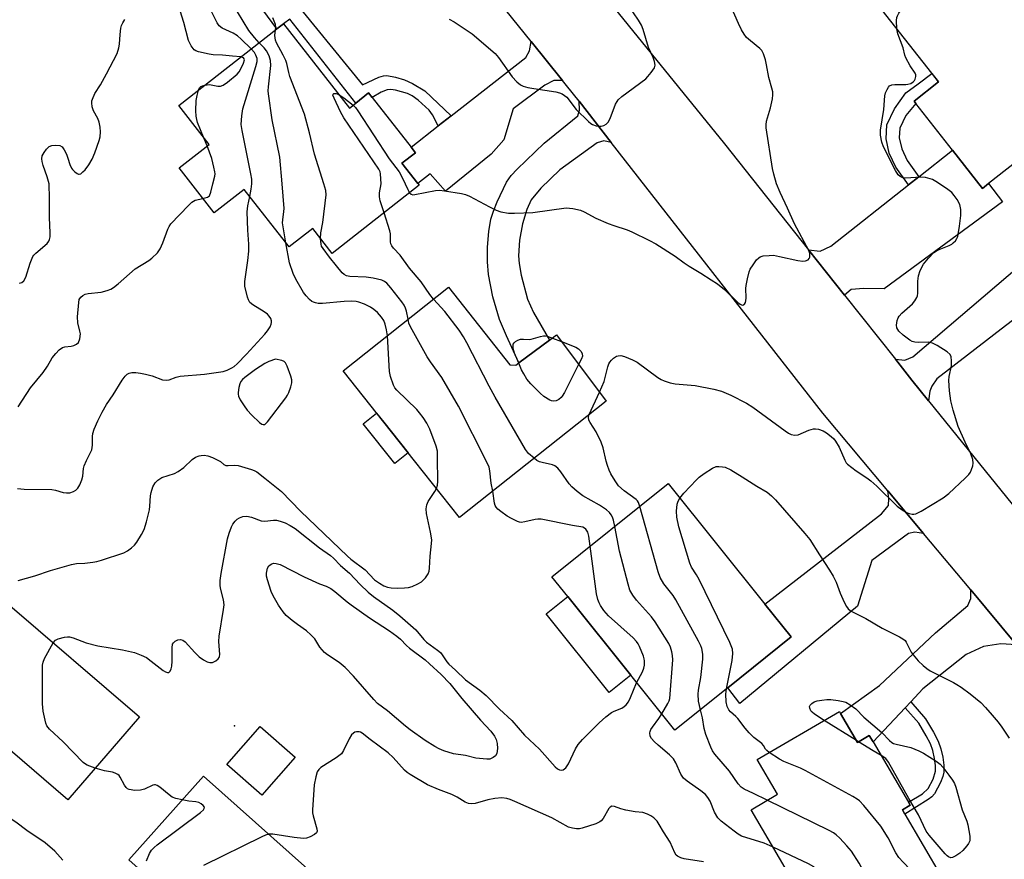
# Model space of a CAD drawing. Units: inches. Extents: x 1309760 to 1315760, y 497449 to 501450.
# Drawn here: x 1312712 to 1312996, y 497805 to 498047 of the extents above; entities that cross this region are included whole.
import ezdxf

# ---------------------------------------------------------------- set-up
doc = ezdxf.new("R2010")
doc.units = ezdxf.units.IN
doc.header["$MEASUREMENT"] = 0
for name, color, linetype in [('BLDG-Footprint', 5, 'Continuous'), ('CULTRL-Pad', 6, 'Continuous'), ('ELEV-Spot Elevation', 7, 'Continuous'), ('TRANS-Driveway', 251, 'Continuous'), ('TRANS-Non Street Sidewalk', 7, 'Continuous'), ('TRANS-Road', 130, 'Continuous'), ('Undefined', 1, 'Continuous')]:
    doc.layers.add(name, color=color, linetype=linetype)

msp = doc.modelspace()

# ---------------------------------------------------------------- linework, layer by layer
at = {"layer": 'BLDG-Footprint'}
for points, elevation in [([(1312985.78, 498069.93), (1313001.04, 498050.44), (1313002.08, 498051.25), (1313004.28, 498048.44), (1313022.74, 498024.86), (1312991.05, 498000.06), (1312989.26, 497998.65), (1312980.64, 498009.67), (1312970.12, 498023.1), (1312969.56, 498023.82), (1312976.63, 498029.36), (1312974.7, 498031.83), (1312960.41, 498050.07), (1312984.47, 498068.91)], 330.65), ([(1312787.82, 498046.14), (1312806.82, 498021.83), (1312808.65, 498023.27), (1312812.36, 498026.17), (1312813.38, 498024.87), (1312824.57, 498010.55), (1312825.84, 498008.93), (1312821.97, 498005.9), (1312826.56, 498000.03), (1312826.93, 497999.55), (1312801.82, 497979.93), (1312796.23, 497987.09), (1312789.46, 497981.8), (1312776.5, 497998.38), (1312767.84, 497991.62), (1312757.71, 498004.58), (1312766.37, 498011.35), (1312757.62, 498022.55), (1312785.86, 498044.61)], 326.39), ([(1312853.1, 497947.82), (1312854.8, 497947.66), (1312855.69, 497948.33), (1312864.5, 497954.92), (1312866.51, 497956.42), (1312880.78, 497937.35), (1312838.54, 497903.8), (1312825.58, 497920.12), (1312816.69, 497931.31), (1312804.98, 497946.05), (1312835.34, 497970.17)], 327.25), ([(1312915.91, 497854.71), (1312900.6, 497842.45), (1312887.9, 497858.29), (1312869.73, 497880.97), (1312865.17, 497886.65), (1312898.72, 497913.54), (1312926.57, 497878.8), (1312934.15, 497869.34)], 329.62), ([(1312746.27, 497846.37), (1312725.62, 497822.37), (1312708.99, 497836.67), (1312706.56, 497838.76), (1312694.1, 497849.48), (1312686.99, 497855.59), (1312707.64, 497879.6)], 325.49), ([(1312948.39, 497847.3), (1312953.28, 497838.96), (1312956.67, 497840.95), (1312957.76, 497839.1), (1312967.97, 497821.69), (1312968.48, 497820.83), (1312966.19, 497819.49), (1312966.89, 497818.3), (1312982.79, 497791.2), (1312950.36, 497772.17), (1312922.58, 497819.54), (1312930.22, 497824.03), (1312924.37, 497834), (1312948.04, 497847.89)], 330), ([(1312804.47, 497793.85), (1312783.24, 497770.06), (1312780.29, 497772.69), (1312773.94, 497778.36), (1312767.7, 497771.37), (1312762.35, 497776.14), (1312759.77, 497778.44), (1312755.74, 497782.04), (1312761.68, 497788.69), (1312743.24, 497805.14), (1312764.76, 497829.26)], 324.8)]:
    msp.add_lwpolyline(points, close=True, dxfattribs=dict(at, elevation=elevation))
at = {"layer": 'CULTRL-Pad'}
for points in [[(1312823.76, 497922.41), (1312819.87, 497919.32), (1312810.75, 497930.79), (1312814.64, 497933.88), (1312816.69, 497931.31)], [(1312887.9, 497858.29), (1312881.69, 497853.31), (1312863.51, 497875.99), (1312869.73, 497880.97)], [(1312791.21, 497834.69), (1312781.61, 497823.72), (1312771.5, 497832.57), (1312781.1, 497843.54)]]:
    msp.add_lwpolyline(points, close=True, dxfattribs=at)
at = {"layer": 'ELEV-Spot Elevation'}
msp.add_point((1312773.72, 497843.73, 326.53), dxfattribs=at)
at = {"layer": 'TRANS-Driveway'}
for points in [[(1312868.27, 498029.78), (1312865.74, 498029.74), (1312863.17, 498028.44), (1312854.05, 498021.61), (1312851.28, 498012.7), (1312847.67, 498008.55), (1312834.5, 497997.88), (1312830.06, 498002.88), (1312826.56, 498000.03), (1312821.97, 498005.9), (1312825.84, 498008.93), (1312824.57, 498010.55), (1312832.4, 498016.67), (1312836.13, 498019.57), (1312857.66, 498036.38), (1312858.69, 498038.35), (1312859.21, 498040.99)], [(1312882.28, 498011.91), (1312880.14, 498012.38), (1312878.19, 498011.8), (1312867.46, 498004.04), (1312862.01, 497998.75), (1312859.24, 497995.33), (1312857.94, 497992.61), (1312856.72, 497988.48), (1312855.86, 497983.71), (1312855.54, 497979.25), (1312855.72, 497976.98), (1312856.3, 497973.65), (1312858.15, 497966.73), (1312859.9, 497962.92), (1312864.51, 497954.92), (1312855.69, 497948.33), (1312852.06, 497956.19), (1312850.11, 497960.9), (1312848.2, 497967.42), (1312846.86, 497973.85), (1312846.58, 497977.47), (1312846.62, 497981.69), (1312846.98, 497986.22), (1312847.58, 497989.76), (1312848.3, 497992.12), (1312849.37, 497994.82), (1312852.13, 498000.46), (1312853.43, 498002.33), (1312855.13, 498004.24), (1312862.94, 498011.74), (1312872.66, 498019.54), (1312873.16, 498021.24), (1312873.02, 498023.76)], [(1312949.5, 497967.9), (1312939.14, 497980.97), (1312942.48, 497980.57), (1312945.59, 497982.04), (1312967.94, 497999.66), (1312970.93, 498002.02), (1312980.63, 498009.67), (1312989.26, 497998.65), (1312991.05, 498000.06), (1312995.05, 497994.83), (1312960.95, 497969.74), (1312955.06, 497969.77), (1312951.41, 497969.47)], [(1312998.34, 497960.88), (1312995.95, 497959.04), (1312976.13, 497943.76), (1312974.65, 497941.62), (1312974.12, 497940.16), (1312973.73, 497937.44), (1312968.95, 497943.35), (1312964.17, 497949.39), (1312966.93, 497949.17), (1312969.18, 497950.11), (1312999.97, 497976.32), (1313007.03, 497967.59)], [(1312972.25, 497899.22), (1312969.79, 497899.58), (1312967.98, 497899.21), (1312957.42, 497891.4), (1312953.29, 497878.18), (1312919.32, 497850.2), (1312915.91, 497854.71), (1312934.15, 497869.34), (1312926.57, 497878.8), (1312960.21, 497904.89), (1312962.18, 497907.29), (1312962.34, 497909.24), (1312962.01, 497911.47)], [(1312999.12, 497867.07), (1312994.59, 497867.36), (1312989.56, 497866.62), (1312984.6, 497864.25), (1312972.09, 497854.37), (1312968.59, 497850.63), (1312966.99, 497848.94), (1312957.76, 497839.1), (1312956.67, 497840.95), (1312953.28, 497838.96), (1312948.39, 497847.3), (1312959.64, 497855.31), (1312975.77, 497870.53), (1312985.08, 497878.39), (1312985.94, 497880.4), (1312985.89, 497882.9)]]:
    msp.add_lwpolyline(points, close=True, dxfattribs=at)
at = {"layer": 'TRANS-Non Street Sidewalk'}
msp.add_lwpolyline([(1312788.77, 498055.37), (1312810.57, 498028.54), (1312815.28, 498030.7), (1312816.62, 498031.1), (1312817.59, 498031.18), (1312820.13, 498030.75), (1312822.67, 498030), (1312824.97, 498028.89), (1312828.6, 498026.79), (1312836.13, 498019.57), (1312832.4, 498016.67), (1312830.73, 498019.84), (1312829.8, 498021.25), (1312826.67, 498024.12), (1312824.89, 498025.36), (1312823.58, 498026.03), (1312820.1, 498026.98), (1312818.79, 498027.13), (1312817.71, 498027.05), (1312816.01, 498026.39), (1312813.38, 498024.87), (1312812.36, 498026.17), (1312808.65, 498023.27), (1312789.61, 498047.42), (1312787.82, 498046.14), (1312785.86, 498044.61), (1312781.82, 498050.13)], dxfattribs=at)
for points in [[(1312970.93, 498002.02), (1312967.94, 497999.66), (1312964.32, 498004.75), (1312962.39, 498008.82), (1312961.48, 498012.96), (1312961.72, 498017.02), (1312963.93, 498021.58), (1312967.15, 498026.2), (1312970.79, 498028.78), (1312974.7, 498031.82), (1312976.63, 498029.36), (1312969.56, 498023.82), (1312970.12, 498023.1), (1312967.22, 498019.65), (1312965.48, 498016.04), (1312965.31, 498013.27), (1312966.02, 498010.06), (1312967.62, 498006.68)], [(1312966.99, 497848.94), (1312968.59, 497850.63), (1312972.82, 497845.78), (1312975.17, 497841.87), (1312976.49, 497839.32), (1312977.26, 497837.1), (1312977.82, 497834.74), (1312978.15, 497832.37), (1312978.15, 497830.35), (1312977.88, 497829.14), (1312977.23, 497827.4), (1312975.46, 497824.11), (1312974.69, 497823.28), (1312973.66, 497822.49), (1312966.89, 497818.3), (1312966.19, 497819.49), (1312968.48, 497820.83), (1312967.97, 497821.69), (1312972.01, 497824.17), (1312973.59, 497825.63), (1312975.04, 497828.35), (1312975.75, 497830.62), (1312975.77, 497832.3), (1312975.5, 497834.29), (1312974.95, 497836.61), (1312974.28, 497838.51), (1312973.1, 497840.81), (1312970.91, 497844.45)]]:
    msp.add_lwpolyline(points, close=True, dxfattribs=at)
at = {"layer": 'TRANS-Road'}
for points in [[(1312999.12, 497867.07, 0), (1312985.89, 497882.9, 0), (1312972.25, 497899.22, 0), (1312962.01, 497911.47, 0), (1312943.28, 497933.88, 0), (1312882.28, 498011.91, 0), (1312873.02, 498023.76, 0), (1312869.42, 498028.36, 0), (1312868.27, 498029.78, 0), (1312859.21, 498040.99, 0), (1312810.45, 498101.32, 0)], [(1312873.86, 498062.11, 0), (1312914.97, 498011.48, 0), (1312939.14, 497980.97, 0), (1312949.5, 497967.9, 0), (1312964.17, 497949.39, 0), (1312968.95, 497943.35, 0), (1312973.73, 497937.44, 0), (1313009.28, 497893.49, 0)]]:
    msp.add_polyline3d(points, dxfattribs=at)
at = {"layer": 'Undefined'}
for p, q in [((1312765.82, 498010.92, 320), (1312764.78, 498013.38, 320)), ((1312865.31, 497955.52, 330), (1312867.96, 497954.48, 330)), ((1312875.88, 497933.46, 330), (1312878.89, 497939.87, 330)), ((1312952.97, 497839.48, 334), (1312943.62, 497845.3, 334)), ((1312953.56, 497839.12, 334), (1312952.97, 497839.48, 334))]:
    msp.add_line(p, q, dxfattribs=at)
for points, elevation in [([(1312964.63, 498044.69), (1312964.51, 498047.09), (1312964.59, 498047.9), (1312964.75, 498048.42), (1312965.14, 498049.16), (1312965.95, 498050.36), (1312967.32, 498052.23), (1312968.06, 498053.11), (1312969.33, 498054.09), (1312974.83, 498057.31), (1312979.99, 498061.64), (1312984.38, 498064.06), (1312985.19, 498064.71), (1312985.3, 498064.91), (1312985.38, 498065.32), (1312985.19, 498066.25), (1312984.74, 498067.16), (1312983.89, 498068.45)], 330), ([(1312780.8, 498040.66), (1312779.46, 498042.11), (1312777.78, 498044.21), (1312774.53, 498049.53), (1312774.1, 498050.58), (1312773.71, 498051.95), (1312773.22, 498054.44), (1312772.72, 498057.62), (1312772.51, 498058.48), (1312771.52, 498060.92), (1312770.43, 498063)], 324), ([(1312778.48, 498038.85), (1312775.66, 498041.7), (1312774.56, 498042.62), (1312773.34, 498043.37), (1312770.15, 498044.86), (1312769.27, 498045.52), (1312768.66, 498046.42), (1312766.92, 498050.02), (1312764.66, 498054.19), (1312763.99, 498055.14), (1312762.35, 498056.99)], 322), ([(1312775.54, 498036.55), (1312773.15, 498036.74), (1312770.23, 498037.11), (1312767.55, 498037.19), (1312766.39, 498037.32), (1312763.31, 498038.02), (1312762.55, 498038.33), (1312762.11, 498038.65), (1312761.25, 498039.77), (1312760.47, 498041.33), (1312759.11, 498046.45), (1312757.07, 498053.06)], 320), ([(1312835.58, 498047.47), (1312837.03, 498046.66), (1312842.15, 498043.23), (1312848.87, 498037.54), (1312849.83, 498036.44), (1312853.73, 498030.86), (1312855.09, 498029.4), (1312856.15, 498028.49), (1312856.89, 498028.12), (1312858.27, 498027.74), (1312859.98, 498027.42), (1312866.3, 498026.51), (1312867.41, 498026.24), (1312868.16, 498025.9), (1312868.85, 498025.46), (1312869.49, 498024.91), (1312872.22, 498021.37), (1312875.75, 498017.91), (1312876.43, 498017.37), (1312876.92, 498017.09), (1312877.98, 498016.71), (1312878.81, 498016.56), (1312879.35, 498016.56), (1312880.13, 498016.78), (1312880.84, 498017.18), (1312881.42, 498017.76), (1312881.95, 498018.79), (1312883.55, 498022.97), (1312883.95, 498023.75), (1312884.3, 498024.2), (1312885.38, 498025.15), (1312892.23, 498030.27), (1312892.86, 498030.89), (1312893.8, 498032.02), (1312894.77, 498033.44), (1312894.96, 498034.2), (1312894.76, 498035.27), (1312894.37, 498036.35), (1312893.04, 498039.28), (1312891.46, 498044.44), (1312890.99, 498045.69), (1312890.1, 498047.2), (1312887.27, 498051.36)], 326), ([(1312929.93, 498000), (1312929.12, 498002.75), (1312928.72, 498004.39), (1312926.98, 498016.11), (1312926.94, 498016.97), (1312927.06, 498018.03), (1312928.19, 498021.87), (1312928.77, 498024.5), (1312928.9, 498025.66), (1312928.82, 498026.49), (1312928.59, 498027.58), (1312927.66, 498030.63), (1312927.07, 498034.32), (1312926.75, 498035.74), (1312926.21, 498037.41), (1312925.66, 498038.38), (1312925.08, 498038.96), (1312922.39, 498041.16), (1312921.31, 498042.16), (1312920.61, 498043.1), (1312919.85, 498044.38), (1312918.93, 498046.22), (1312916.85, 498050.98)], 328), ([(1312720.28, 498000), (1312719.73, 498002.01), (1312718.52, 498005.25), (1312718.23, 498006.38), (1312718.14, 498007.22), (1312718.29, 498008), (1312718.79, 498009.02), (1312719.49, 498009.94), (1312720.32, 498010.7), (1312721.07, 498011.01), (1312722.21, 498011.12), (1312723.32, 498011.02), (1312723.99, 498010.68), (1312724.63, 498009.81), (1312725.26, 498008.5), (1312725.68, 498007.41), (1312726.26, 498005.51), (1312726.7, 498004.52), (1312727.02, 498004.06), (1312727.64, 498003.44), (1312728.3, 498002.95), (1312728.75, 498002.76), (1312728.97, 498002.74), (1312729.39, 498002.89), (1312730.01, 498003.4), (1312730.62, 498004.03), (1312731.72, 498005.43), (1312732.67, 498007.13), (1312733.48, 498008.92), (1312734.71, 498012.42), (1312734.99, 498013.52), (1312735.08, 498014.92), (1312735.01, 498016.33), (1312734.71, 498017.74), (1312734.27, 498018.79), (1312733.09, 498021.06), (1312732.71, 498022.17), (1312732.54, 498023.31), (1312732.59, 498023.87), (1312732.74, 498024.4), (1312733.47, 498025.97), (1312735.08, 498028.55), (1312736.82, 498031.68), (1312739.84, 498037.58), (1312740.32, 498039.16), (1312740.54, 498040.23), (1312740.73, 498043.05), (1312740.94, 498044.81), (1312741.14, 498045.66), (1312741.49, 498046.41), (1312742.12, 498047.33)], 318), ([(1312785.5, 498044.33), (1312785.57, 498045.14), (1312785.49, 498045.88), (1312784.75, 498047.87)], 326), ([(1312799.41, 498000), (1312796.78, 498008.48), (1312795.35, 498014.66), (1312793.86, 498020.03), (1312789.66, 498030.93), (1312789.33, 498032.07), (1312788.75, 498034.67), (1312788.48, 498035.5), (1312787.71, 498037.09), (1312785.78, 498040.66), (1312785.48, 498041.39), (1312785.31, 498042.74), (1312785.5, 498044.33)], 326), ([(1312976.9, 498000), (1312975.88, 498000.68), (1312974.89, 498001.19), (1312972.85, 498001.8), (1312971.48, 498001.88), (1312967.17, 498001.58), (1312966.35, 498001.68), (1312965.59, 498002.04), (1312964.98, 498002.61), (1312964.23, 498003.84), (1312960.79, 498010.67), (1312960.26, 498012.02), (1312959.9, 498014.01), (1312959.89, 498015.44), (1312960.82, 498021.41), (1312961.16, 498025.36), (1312961.34, 498026.17), (1312961.77, 498027.17), (1312962.17, 498027.84), (1312962.49, 498028.21), (1312963.16, 498028.52), (1312963.98, 498028.61), (1312967.22, 498028.6), (1312967.8, 498028.68), (1312968.61, 498028.94), (1312969.31, 498029.35), (1312969.65, 498029.73), (1312969.87, 498030.19), (1312970.04, 498030.95), (1312970.05, 498031.44), (1312969.92, 498031.87), (1312968.43, 498033.96), (1312967.17, 498036.25), (1312966.91, 498037.02), (1312966.4, 498039.22), (1312964.92, 498043.22), (1312964.63, 498044.69)], 330), ([(1312787.42, 498000), (1312786.78, 498007.66), (1312784.53, 498018.38), (1312783.47, 498025.89), (1312783.42, 498026.76), (1312783.46, 498027.93), (1312784.12, 498034.08), (1312784.11, 498035.53), (1312783.71, 498036.84), (1312782.96, 498038.34), (1312782.27, 498039.22), (1312780.8, 498040.66)], 324), ([(1312778.67, 498000), (1312778.65, 498001.32), (1312778.44, 498002.81), (1312775.86, 498015.33), (1312775.64, 498017.07), (1312775.79, 498019.59), (1312776.11, 498021.55), (1312779.86, 498033.8), (1312780.21, 498035.23), (1312780.22, 498036.06), (1312779.89, 498037.11), (1312779.44, 498037.8), (1312778.48, 498038.85)], 322), ([(1312765.17, 498028.44), (1312766.45, 498028.59), (1312768.92, 498028.13), (1312769.69, 498028.13), (1312770.45, 498028.44), (1312771.65, 498029.28), (1312774.44, 498031.56), (1312775.01, 498032.22), (1312775.45, 498032.95), (1312776.3, 498034.76), (1312776.54, 498035.72), (1312776.47, 498036.04), (1312776.3, 498036.26), (1312775.97, 498036.44), (1312775.54, 498036.55)], 320), ([(1312763.32, 498027), (1312763.63, 498027.63), (1312763.99, 498028), (1312764.47, 498028.24), (1312765.17, 498028.44)], 320), ([(1312764.78, 498013.38), (1312763.04, 498017.69), (1312762.82, 498018.49), (1312762.65, 498019.52), (1312762.59, 498020.98), (1312762.67, 498023.97), (1312762.91, 498025.46), (1312763.32, 498027)], 320), ([(1312816, 498000), (1312815.78, 498002.85), (1312815.64, 498003.39), (1312815.26, 498004.17), (1312805.25, 498018.98), (1312804.23, 498020.71), (1312802.38, 498024.66), (1312802.06, 498025.56), (1312802.1, 498025.87), (1312802.36, 498026.01), (1312803, 498026), (1312803.74, 498025.77)], 328), ([(1312803.74, 498025.77), (1312805.25, 498024.79), (1312807.91, 498022.69)], 328), ([(1312807.91, 498022.69), (1312808.59, 498021.96), (1312809.22, 498021.06), (1312818.31, 498007.15), (1312821.13, 498003.45), (1312821.85, 498002.21), (1312822.9, 498000)], 328), ([(1312767.48, 498000), (1312768.01, 498002.18), (1312768.08, 498002.86), (1312768.04, 498003.41), (1312767.76, 498004.79), (1312767.13, 498007.27), (1312765.82, 498010.92)], 320), ([(1312711.76, 497971.34), (1312712.44, 497971.53), (1312713.02, 497972.04), (1312713.54, 497973.07), (1312714.79, 497977.09), (1312715.58, 497978.98), (1312715.89, 497979.44), (1312716.46, 497980.02), (1312719.67, 497982.8), (1312720.18, 497983.44), (1312720.39, 497983.92), (1312720.52, 497984.73), (1312720.54, 497985.87), (1312720.4, 497990.31), (1312720.38, 497995.77), (1312720.28, 498000)], 318), ([(1312764.6, 497995.77), (1312765.87, 497996.13), (1312766.45, 497996.55), (1312766.9, 497997.54), (1312767.48, 498000)], 320), ([(1312778.1, 497996.32), (1312778.52, 497998.47), (1312778.67, 498000)], 322), ([(1312788.5, 497983.01), (1312787.78, 497987), (1312787.57, 497988.75), (1312787.58, 497989.59), (1312787.94, 497992.01), (1312787.99, 497992.86), (1312787.42, 498000)], 324), ([(1312798.48, 497984.21), (1312798.57, 497985.89), (1312799.12, 497988.85), (1312800.12, 497996.76), (1312800, 497998.02), (1312799.41, 498000)], 326), ([(1312816.81, 497991.64), (1312815.68, 497995.08), (1312815.44, 497996.22), (1312815.5, 497997.4), (1312816, 498000)], 328), ([(1312822.9, 498000), (1312823.62, 497998.33), (1312824.16, 497997.38)], 328), ([(1312824.16, 497997.38), (1312824.64, 497996.95), (1312825.1, 497996.85), (1312825.64, 497996.87), (1312831.65, 497998.04), (1312832.78, 497998.15), (1312834.23, 497998), (1312839.17, 497997.17), (1312840.3, 497996.88), (1312841.39, 497996.43), (1312847.15, 497993.31), (1312849.13, 497992.35), (1312850.44, 497991.92), (1312852.68, 497991.56), (1312854.4, 497991.48), (1312859.68, 497991.73), (1312869.31, 497993.04), (1312871.26, 497992.88), (1312873.43, 497992.4), (1312874.48, 497991.93), (1312877.8, 497990.12), (1312881.35, 497988.57), (1312883, 497987.92), (1312886.86, 497986.7), (1312888.21, 497986.17), (1312893.29, 497983.66), (1312895.11, 497982.68), (1312900.71, 497979.16), (1312903.29, 497977.2), (1312904.72, 497976.21), (1312908.06, 497974.25), (1312911.05, 497972.26), (1312912.95, 497971.16), (1312914.95, 497969.47), (1312918.73, 497965.74), (1312919.43, 497965.24), (1312919.81, 497965.08), (1312920.19, 497965.03), (1312920.53, 497965.17), (1312920.69, 497965.32), (1312920.94, 497965.72), (1312921.11, 497966.22), (1312921.2, 497967.08), (1312921.11, 497969.78), (1312921.16, 497970.66), (1312921.53, 497972.63), (1312922.04, 497974.57), (1312922.37, 497975.36), (1312923.15, 497976.63), (1312924.19, 497978.08), (1312924.78, 497978.68), (1312925.25, 497978.96), (1312926.07, 497979.18), (1312927.83, 497979.36), (1312929.02, 497979.37), (1312930.78, 497979.07), (1312936.03, 497977.84), (1312937.48, 497977.67), (1312938.3, 497977.81), (1312939.01, 497978.11), (1312939.35, 497978.42), (1312939.52, 497978.86), (1312939.5, 497979.91), (1312939.22, 497980.74), (1312935.09, 497988.4), (1312933.09, 497992.99), (1312930.95, 497997.44), (1312929.93, 498000)], 328), ([(1312878.89, 497939.87), (1312880.22, 497943.02), (1312881.3, 497947.22), (1312881.59, 497948.04), (1312881.86, 497948.53), (1312882.37, 497949.16), (1312882.95, 497949.73), (1312883.84, 497950.26), (1312884.31, 497950.38), (1312885.05, 497950.44), (1312886.09, 497950.23), (1312888.43, 497949.27), (1312889.72, 497948.57), (1312895.71, 497944.18), (1312896.71, 497943.56), (1312897.52, 497943.21), (1312899.22, 497942.65), (1312900.66, 497942.28), (1312906.48, 497941.84), (1312911.88, 497940.76), (1312914.07, 497940.18), (1312916.75, 497939.01), (1312921.22, 497936.72), (1312923.11, 497935.62), (1312932.41, 497928.74), (1312933.39, 497928.08), (1312934.17, 497927.69), (1312935.16, 497927.5), (1312936.16, 497927.62), (1312939.26, 497928.98), (1312940.59, 497929.32), (1312941.13, 497929.36), (1312941.99, 497929.26), (1312943.37, 497928.77), (1312944.33, 497928.17), (1312945.71, 497927.14), (1312946.41, 497926.49), (1312946.94, 497925.82), (1312947.98, 497924.08), (1312949.58, 497920.27), (1312950.03, 497919.53), (1312950.39, 497919.12), (1312952.85, 497917.21), (1312955.97, 497915.18), (1312957.11, 497914.33), (1312958.82, 497912.77), (1312964.74, 497907.01), (1312966.09, 497905.96), (1312967.34, 497905.25), (1312968.16, 497904.94), (1312968.98, 497904.74), (1312969.51, 497904.72), (1312970.04, 497904.85), (1312971.57, 497905.65), (1312977.91, 497909.45), (1312979.56, 497910.67), (1312984.32, 497915.11), (1312985.35, 497916.16), (1312985.83, 497916.86), (1312986.16, 497917.61), (1312986.47, 497918.67), (1312986.61, 497919.48), (1312986.49, 497920.55), (1312985.95, 497922.12), (1312984.26, 497925.53), (1312982.29, 497930.02), (1312980.86, 497934.73), (1312980.15, 497937.4), (1312979.76, 497940.33), (1312979.55, 497943.3), (1312979.69, 497944.44), (1312980.35, 497947.53), (1312980.4, 497948.98), (1312980.28, 497950.08), (1312979.94, 497950.79), (1312979.13, 497951.51), (1312976.19, 497953.41), (1312974.92, 497954.07), (1312973.82, 497954.29), (1312970.91, 497954.28), (1312969.78, 497954.34), (1312969.04, 497954.51), (1312968.3, 497954.86), (1312966.43, 497956.3), (1312965.15, 497957.51), (1312964.63, 497958.44), (1312964.51, 497959.22), (1312964.73, 497960.6), (1312965.02, 497961.39), (1312965.31, 497961.86), (1312966.08, 497962.68), (1312969.1, 497965.35), (1312969.82, 497966.23), (1312970.38, 497967.2), (1312970.54, 497967.72), (1312970.65, 497968.5), (1312970.64, 497971.88), (1312970.81, 497973.41), (1312971.37, 497975.01), (1312972.3, 497976.81), (1312973.73, 497978.55), (1312975.31, 497980.15), (1312976, 497980.63), (1312976.77, 497981.03), (1312979.68, 497982.19), (1312980.42, 497982.58), (1312980.87, 497982.93), (1312981.46, 497983.55), (1312981.93, 497984.26), (1312982.14, 497984.8), (1312982.67, 497987.74), (1312983.04, 497990.86), (1312983.04, 497992.57), (1312982.77, 497993.97), (1312981.96, 497995.43), (1312981.14, 497996.58), (1312980.41, 497997.44), (1312979.3, 497998.35), (1312976.9, 498000)], 330), ([(1312711.13, 497912.16), (1312713.11, 497911.94), (1312721, 497911.83), (1312722.12, 497911.65), (1312724.31, 497911.04), (1312725.32, 497910.85), (1312726.25, 497910.94), (1312727.27, 497911.31), (1312727.98, 497911.69), (1312728.57, 497912.24), (1312729.12, 497913.23), (1312729.66, 497914.6), (1312729.97, 497915.73), (1312730.17, 497917.92), (1312730.36, 497918.71), (1312730.99, 497920.22), (1312732.22, 497922.5), (1312732.56, 497923.3), (1312732.75, 497924.67), (1312732.76, 497927.16), (1312732.84, 497927.96), (1312733.26, 497929.29), (1312734.29, 497931.62), (1312735.56, 497934.15), (1312736.8, 497936.37), (1312738.7, 497939.17), (1312741.35, 497943.42), (1312742.19, 497944.57), (1312742.74, 497945.1), (1312743.29, 497945.41), (1312744.1, 497945.57), (1312745.24, 497945.57), (1312746.64, 497945.4), (1312748.04, 497945.15), (1312749.99, 497944.61), (1312752.9, 497943.43), (1312754.01, 497943.34), (1312754.84, 497943.48), (1312756.92, 497944.23), (1312758.02, 497944.49), (1312765.07, 497945.1), (1312770.43, 497945.91), (1312771.55, 497946.27), (1312772.89, 497946.89), (1312773.63, 497947.36), (1312774.5, 497948.13), (1312777.2, 497950.83), (1312782.45, 497956.63), (1312783.16, 497957.56), (1312783.95, 497958.78), (1312784.3, 497959.54), (1312784.38, 497960.03), (1312784.35, 497960.51), (1312784.12, 497961.19), (1312783.72, 497961.82), (1312783.21, 497962.38), (1312782.27, 497963.08), (1312778.98, 497965.06), (1312778.15, 497965.81), (1312777.76, 497966.53), (1312777.48, 497967.34), (1312776.69, 497970.44), (1312776.66, 497971.86), (1312777.57, 497977.9), (1312777.8, 497980.53), (1312777.83, 497982.6), (1312777.49, 497986.64), (1312777.33, 497991.94), (1312777.53, 497993.66), (1312778.1, 497996.32)], 322), ([(1312711.33, 497935.68), (1312714.93, 497941.13), (1312718.52, 497945.59), (1312719.76, 497947.43), (1312721.1, 497949.8), (1312722.18, 497951.1), (1312723.2, 497952.09), (1312724.08, 497952.75), (1312724.8, 497953), (1312726.59, 497953.18), (1312727.36, 497953.36), (1312728.12, 497953.71), (1312728.69, 497954.26), (1312729.09, 497955.28), (1312729.27, 497956.7), (1312729.15, 497957.52), (1312728.51, 497959.93), (1312728.45, 497961.67), (1312728.78, 497965.81), (1312728.97, 497966.64), (1312729.38, 497967.31), (1312729.96, 497967.83), (1312730.67, 497968.18), (1312731.5, 497968.35), (1312735.25, 497968.76), (1312736.96, 497969.2), (1312738.04, 497969.63), (1312738.78, 497970.09), (1312740.16, 497971.19), (1312745.06, 497975.48), (1312749.03, 497977.91), (1312749.91, 497978.54), (1312751.47, 497980.09), (1312752.28, 497981.19), (1312753.08, 497982.95), (1312754.48, 497986.94), (1312754.85, 497987.69), (1312755.37, 497988.4), (1312760.4, 497993.77), (1312761.42, 497994.7), (1312762.38, 497995.25), (1312764.6, 497995.77)], 320), ([(1312831.06, 497966.77), (1312830, 497968.06), (1312827.46, 497971.69), (1312824.16, 497975.66), (1312821.49, 497979.38), (1312819.53, 497981.47), (1312819.02, 497982.12), (1312818.76, 497982.67), (1312818.66, 497983.22), (1312818.63, 497985.56), (1312818.51, 497986.39), (1312816.81, 497991.64)], 328), ([(1312817.75, 497956.2), (1312817.52, 497957.92), (1312817.13, 497959.52), (1312816.7, 497960.56), (1312816.06, 497961.56), (1312814.91, 497962.84), (1312813.83, 497963.79), (1312812.88, 497964.38), (1312811.12, 497965.27), (1312809.56, 497965.86), (1312808.75, 497966.01), (1312807.38, 497966.12), (1312805.31, 497966.02), (1312799.02, 497965.48), (1312797.83, 497965.48), (1312797, 497965.64), (1312796.47, 497965.83), (1312795.98, 497966.1), (1312795.32, 497966.65), (1312794.31, 497967.7), (1312793.6, 497968.65), (1312791.38, 497972.53), (1312790.58, 497974.12), (1312789.56, 497977.22), (1312788.5, 497983.01)], 324), ([(1312823.74, 497960.96), (1312823.27, 497963.25), (1312822.97, 497964.16), (1312822.58, 497964.99), (1312821.91, 497965.97), (1312818.75, 497969.97), (1312817.57, 497971.3), (1312816.9, 497971.8), (1312816.15, 497972.18), (1312813.65, 497972.82), (1312811.66, 497973.11), (1312806.97, 497973.23), (1312805.99, 497973.44), (1312805.3, 497973.8), (1312804.7, 497974.35), (1312803.14, 497976.37), (1312801.08, 497978.79), (1312799.21, 497981.31), (1312798.81, 497982.03), (1312798.63, 497982.54), (1312798.48, 497984.21)], 326), ([(1312860.03, 497920.87), (1312858.48, 497922.2), (1312857.61, 497923.36), (1312848.82, 497938.47), (1312847.08, 497941.66), (1312840.7, 497954.14), (1312839.69, 497955.89), (1312838.42, 497957.79), (1312834.35, 497963.16), (1312831.06, 497966.77)], 328), ([(1312848.13, 497911.42), (1312847.72, 497913.71), (1312847.33, 497917.26), (1312847.06, 497918.33), (1312846.47, 497919.69), (1312838.3, 497935.91), (1312833.45, 497944.15), (1312830.18, 497948.62), (1312829.22, 497950.1), (1312824.42, 497958.72), (1312823.99, 497959.81), (1312823.74, 497960.96)], 326), ([(1312831.92, 497912.14), (1312832.18, 497913.07), (1312832.26, 497914.2), (1312832.25, 497920.88), (1312832.16, 497922.92), (1312831.82, 497924.32), (1312830, 497929.23), (1312829.11, 497930.97), (1312828.04, 497932.63), (1312827.03, 497934), (1312826.27, 497934.88), (1312820.48, 497940.5), (1312819.94, 497941.18), (1312819.55, 497941.95), (1312818.68, 497944.42), (1312818.38, 497945.85), (1312817.75, 497956.2)], 324), ([(1312855.63, 497948.28), (1312854.42, 497951.19), (1312854.02, 497952.54), (1312853.98, 497953.28), (1312854.06, 497953.73), (1312854.28, 497954.15), (1312854.66, 497954.51), (1312855.37, 497954.94), (1312856.17, 497955.21), (1312857, 497955.24), (1312858.7, 497955.11), (1312859.25, 497955.16), (1312861.92, 497955.99), (1312862.74, 497956.15), (1312863.29, 497956.15), (1312863.84, 497956.03), (1312865.31, 497955.52)], 330), ([(1312867.96, 497954.48), (1312872.12, 497952.87), (1312872.84, 497952.41), (1312873.61, 497951.65), (1312873.95, 497951), (1312874, 497950.27), (1312873.73, 497949.52), (1312872.88, 497947.9)], 330), ([(1312872.88, 497947.9), (1312868.77, 497939.8), (1312868.18, 497938.79), (1312867.82, 497938.35), (1312867.14, 497937.83), (1312866.38, 497937.46), (1312865.59, 497937.31), (1312865.09, 497937.4), (1312864.59, 497937.61), (1312862.9, 497938.65), (1312861.78, 497939.63), (1312859.06, 497942.32), (1312858, 497943.7), (1312857.05, 497945.17), (1312856.45, 497946.36), (1312855.63, 497948.28)], 330), ([(1312890.5, 497906.95), (1312890.11, 497908.09), (1312889.82, 497908.56), (1312889.47, 497908.94), (1312886, 497911.45), (1312884.39, 497912.95), (1312883.37, 497914.36), (1312882.14, 497916.38), (1312881.66, 497917.42), (1312881.22, 497918.73), (1312880.83, 497920.07), (1312879.93, 497923.84), (1312879.34, 497925.53), (1312877.98, 497928.52), (1312876.22, 497931.14), (1312875.85, 497931.87), (1312875.71, 497932.67), (1312875.88, 497933.46)], 330), ([(1312711.34, 497885.58), (1312716.12, 497886.99), (1312720.7, 497888.46), (1312726.73, 497890.22), (1312728.14, 497890.48), (1312730.56, 497890.62), (1312732.86, 497890.9), (1312734, 497891.11), (1312735.4, 497891.48), (1312741.77, 497893.64), (1312742.81, 497894.15), (1312743.99, 497895), (1312744.86, 497895.77), (1312745.57, 497896.65), (1312746.88, 497898.84), (1312747.63, 497900.36), (1312748.3, 497902.58), (1312749.17, 497905.95), (1312749.32, 497907.1), (1312749.51, 497910.01), (1312749.67, 497911.03), (1312750.2, 497912.59), (1312750.85, 497913.8), (1312751.6, 497914.57), (1312752.75, 497915.29), (1312756.41, 497916.49), (1312757.47, 497917), (1312759.13, 497918.2), (1312761.51, 497920.55), (1312762.47, 497921.13), (1312763.51, 497921.54), (1312764.08, 497921.66), (1312764.94, 497921.72), (1312766.04, 497921.52), (1312767.38, 497921.05), (1312768.93, 497920.36), (1312769.62, 497919.92), (1312770.62, 497919.1), (1312771.2, 497918.81), (1312771.89, 497918.75), (1312773.61, 497918.91), (1312774.72, 497918.76), (1312778.6, 497917.67), (1312779.38, 497917.35), (1312780.12, 497916.91), (1312782.45, 497915.15), (1312787.23, 497911.3), (1312792.69, 497905.65), (1312806.22, 497892.68), (1312807.23, 497891.81), (1312811.31, 497888.67), (1312814.06, 497885.86), (1312815.48, 497884.85), (1312816.73, 497884.12), (1312817.75, 497883.73), (1312818.81, 497883.53), (1312820.58, 497883.41), (1312822.65, 497883.49), (1312823.83, 497883.62), (1312824.94, 497883.94), (1312826.56, 497884.67), (1312827.56, 497885.27), (1312828.73, 497886.44), (1312829.52, 497887.57), (1312829.78, 497888.34), (1312829.9, 497889.19), (1312830.13, 497892.66), (1312830.52, 497896.32), (1312830.55, 497897.37), (1312830.2, 497899.6), (1312829.02, 497904.91), (1312828.95, 497906.3), (1312829.13, 497907.4), (1312829.51, 497908.44), (1312831.45, 497911.32), (1312831.92, 497912.14)], 324), ([(1312883.3, 497901.18), (1312882.93, 497903.05), (1312882.67, 497903.88), (1312882.29, 497904.6), (1312881.79, 497905.25), (1312880.91, 497905.99), (1312878.94, 497907.3), (1312874.05, 497910.05), (1312872.45, 497911.29), (1312870.94, 497912.64), (1312870.14, 497913.46), (1312867.8, 497916.99), (1312866.91, 497918.03), (1312866.04, 497918.65), (1312865.31, 497918.99), (1312862.33, 497919.63), (1312861.6, 497919.86), (1312860.88, 497920.26), (1312860.03, 497920.87)], 328), ([(1312902.07, 497909.37), (1312903.22, 497910.82), (1312906.82, 497914.68), (1312907.63, 497915.44), (1312909.04, 497916.44), (1312911.46, 497918), (1312912.48, 497918.44), (1312913.26, 497918.52), (1312914.32, 497918.43), (1312915.11, 497918.25), (1312916.71, 497917.48), (1312920.06, 497915.51), (1312924.28, 497912.78), (1312927.19, 497911.06), (1312928.51, 497910.07), (1312929.67, 497908.87), (1312938.11, 497899.22), (1312939.55, 497897.4), (1312942.28, 497893.06), (1312945.22, 497888.61), (1312946.22, 497886.89), (1312947.1, 497885.14), (1312948.26, 497882.01), (1312949.4, 497879.38), (1312950.06, 497878.12), (1312950.56, 497877.5), (1312951.16, 497876.99), (1312951.85, 497876.55), (1312955.7, 497874.7), (1312960.35, 497871.92), (1312962.64, 497870.71), (1312965.41, 497869.4), (1312966.36, 497868.83), (1312966.98, 497868.28), (1312967.33, 497867.84), (1312968.76, 497865), (1312969.28, 497864.19), (1312970.78, 497862.47), (1312972.19, 497861.09), (1312973.26, 497860.24), (1312974.18, 497859.63), (1312980.96, 497856.24), (1312981.94, 497855.68), (1312983.16, 497854.84), (1312985.74, 497852.91), (1312988.78, 497850.41), (1312990.2, 497849.03), (1312992.1, 497846.82), (1312993.78, 497844.79), (1312994.83, 497843.37), (1312996.99, 497840.15)], 332), ([(1312876.21, 497895.5), (1312875.82, 497898.4), (1312875.53, 497899.53), (1312874.97, 497900.42), (1312874.58, 497900.75), (1312874.12, 497900.96), (1312871.15, 497901.44), (1312862.05, 497903.26), (1312861.11, 497903.3), (1312860.32, 497903.21), (1312857.39, 497902.52), (1312856.32, 497902.38), (1312855.8, 497902.44), (1312855.29, 497902.6), (1312853.53, 497903.46), (1312852.31, 497904.19), (1312850.44, 497905.49), (1312849.59, 497906.17), (1312849.08, 497906.75), (1312848.87, 497907.2), (1312848.68, 497907.93), (1312848.13, 497911.42)], 326), ([(1312915.54, 497854.42), (1312917.16, 497862.53), (1312917.37, 497864.55), (1312917.23, 497865.86), (1312916.47, 497867.73), (1312907.6, 497885.96), (1312906.9, 497887.27), (1312905.44, 497889.47), (1312904.89, 497890.63), (1312901.79, 497901.06), (1312901.16, 497903.86), (1312901.11, 497905.6), (1312901.29, 497907.64), (1312901.54, 497908.46), (1312902.07, 497909.37)], 332), ([(1312908, 497848.37), (1312907.45, 497850.8), (1312907.31, 497852.84), (1312907.43, 497853.99), (1312908.07, 497857.7), (1312908.64, 497862.95), (1312908.68, 497864.41), (1312908.37, 497866), (1312908.08, 497866.79), (1312907.43, 497868.11), (1312900.94, 497880.09), (1312900.12, 497881.3), (1312897.44, 497884.71), (1312896.4, 497886.47), (1312895.82, 497888.16), (1312890.5, 497906.95)], 330), ([(1312721.47, 497867.7), (1312722.13, 497868.44), (1312722.83, 497868.81), (1312724.74, 497869.3), (1312725.57, 497869.39), (1312726.12, 497869.35), (1312727.19, 497869.07), (1312730.95, 497867.68), (1312734.35, 497866.75), (1312741.4, 497865.61), (1312744.85, 497864.83), (1312746.75, 497864.14), (1312748.3, 497863.39), (1312749.7, 497862.39), (1312753.11, 497859.67), (1312753.78, 497859.26), (1312754.38, 497859.09), (1312754.72, 497859.15), (1312755.14, 497859.51), (1312755.45, 497860.17), (1312755.64, 497860.95), (1312755.75, 497862.38), (1312755.7, 497866.24), (1312755.87, 497867.25), (1312756.07, 497867.65), (1312756.63, 497868.17), (1312757.35, 497868.52), (1312758.1, 497868.64), (1312758.81, 497868.43), (1312759.47, 497867.96), (1312762.22, 497864.84), (1312763.53, 497863.65), (1312764.74, 497862.79), (1312765.79, 497862.22), (1312766.6, 497861.97), (1312767.35, 497862.02), (1312768.33, 497862.5), (1312768.97, 497863.01), (1312769.25, 497863.38), (1312769.4, 497863.72), (1312769.5, 497864.26), (1312769.22, 497868.07), (1312769.23, 497869.53), (1312770.56, 497877.27), (1312770.71, 497878.63), (1312770.54, 497880.05), (1312769.63, 497883.46), (1312769.57, 497884.28), (1312769.61, 497885.65), (1312769.83, 497887.63), (1312771.66, 497897.64), (1312772.12, 497899.26), (1312772.81, 497901.1), (1312773.2, 497901.84), (1312773.86, 497902.72), (1312774.43, 497903.3), (1312775.11, 497903.72), (1312776.14, 497904.06), (1312777.21, 497904.15), (1312778.56, 497903.85), (1312781.39, 497902.84), (1312782.47, 497902.75), (1312784.97, 497902.99), (1312785.8, 497902.99), (1312786.82, 497902.77), (1312788.31, 497902.2), (1312789.75, 497901.47), (1312791.14, 497900.6), (1312798.21, 497895.05), (1312801.32, 497892.8), (1312802.21, 497892.02), (1312804.28, 497889.96), (1312806.84, 497887.71), (1312809.9, 497884.49), (1312812.24, 497882.3), (1312813.8, 497881.02), (1312819.32, 497877.05), (1312821.32, 497875.46), (1312825.98, 497871.4), (1312828.26, 497868.59), (1312828.99, 497867.82), (1312832.19, 497865.57), (1312833.04, 497864.87), (1312833.57, 497864.23), (1312834.85, 497862.2), (1312835.51, 497861.47), (1312837.4, 497859.77), (1312840.29, 497856.96), (1312844.41, 497853.99), (1312846.19, 497852.48), (1312850.07, 497848.58), (1312853.61, 497845.24), (1312857.3, 497841.06), (1312861.61, 497837.01), (1312866.1, 497831.94), (1312866.75, 497831.37), (1312867.39, 497831.01), (1312867.83, 497830.93), (1312868.43, 497831.04), (1312868.82, 497831.29), (1312869.17, 497831.63), (1312869.93, 497832.8), (1312872.01, 497837.05), (1312872.74, 497838.31), (1312873.99, 497839.74), (1312878.81, 497844.58), (1312880.75, 497846.35), (1312882.32, 497847.59), (1312883.1, 497847.99), (1312885.31, 497848.86), (1312886, 497849.28), (1312886.6, 497849.8), (1312887.22, 497850.67), (1312887.85, 497851.88), (1312889.61, 497856.16)], 326), ([(1312896.84, 497847.14), (1312898.62, 497850.13), (1312898.98, 497850.92), (1312899.16, 497851.65), (1312900, 497862.8), (1312899.95, 497863.97), (1312899.74, 497865.06), (1312899.36, 497866.41), (1312898.91, 497867.46), (1312894.97, 497873.74), (1312893.88, 497875.12), (1312889.53, 497879.93), (1312888.52, 497881.35), (1312887.68, 497882.85), (1312887.13, 497884.54), (1312884.69, 497894.07), (1312883.3, 497901.18)], 328), ([(1312889.61, 497856.16), (1312891.32, 497859.31), (1312891.71, 497860.37), (1312891.83, 497861.24), (1312891.85, 497862.42), (1312891.78, 497863), (1312891.56, 497863.84), (1312890.45, 497866.58), (1312890.04, 497867.36), (1312889.56, 497868.03), (1312888.57, 497869.07), (1312881.45, 497875.4), (1312880.19, 497876.98), (1312879.22, 497878.42), (1312878.81, 497879.17), (1312878.45, 497880.19), (1312878.08, 497881.81), (1312876.21, 497895.5)], 326), ([(1312733.52, 497831.54), (1312731.25, 497832.37), (1312730.75, 497832.63), (1312730.07, 497833.17), (1312724.28, 497839.14), (1312720.34, 497842.8), (1312719.64, 497843.72), (1312719.3, 497844.51), (1312718.59, 497848), (1312718.31, 497850.06), (1312718.37, 497861.24), (1312718.5, 497862.09), (1312718.93, 497863.17), (1312721.47, 497867.7)], 326), ([(1312927.82, 497836.03), (1312927.13, 497836.57), (1312926.76, 497836.97), (1312926.15, 497838.04), (1312925.66, 497838.63), (1312923.4, 497840.35), (1312921.99, 497841.72), (1312920.89, 497843.02), (1312918.76, 497845.8), (1312918.16, 497846.43), (1312916.68, 497847.72), (1312916.17, 497848.33), (1312915.71, 497849.26), (1312915.43, 497850.61), (1312915.34, 497852.87), (1312915.54, 497854.42)], 332), ([(1312943.62, 497845.3), (1312940.86, 497847.08), (1312940.19, 497847.65), (1312939.84, 497848.09), (1312939.5, 497848.81), (1312939.46, 497849.28), (1312939.63, 497849.67), (1312940.14, 497850.21), (1312940.8, 497850.63), (1312941.59, 497850.9), (1312943, 497851.17), (1312944.42, 497851.34), (1312945.59, 497851.29), (1312947.65, 497851.02), (1312949.1, 497850.76), (1312949.93, 497850.51), (1312951.16, 497849.82), (1312952.75, 497848.62), (1312955.12, 497846.25), (1312960.23, 497841.77), (1312962.52, 497839.5), (1312963.18, 497838.95), (1312963.66, 497838.68), (1312964.45, 497838.4), (1312968.59, 497837.44), (1312970.9, 497836.54), (1312972.29, 497835.85), (1312975.92, 497833.5), (1312977.05, 497832.63), (1312977.82, 497831.78), (1312979.59, 497829.48), (1312980.62, 497828.08), (1312981.21, 497827.1), (1312981.61, 497826.03), (1312983.41, 497819.55), (1312984.74, 497816.28), (1312985.08, 497815.15), (1312985.63, 497811.96), (1312985.68, 497811.11), (1312985.61, 497810.57), (1312985.26, 497809.84), (1312984.76, 497809.15), (1312983.63, 497807.82), (1312982.78, 497807.03), (1312981.62, 497806.24), (1312980.66, 497805.79), (1312980.18, 497805.72), (1312979.53, 497805.92), (1312979.11, 497806.22), (1312978.5, 497806.82), (1312973.89, 497812.17), (1312973.1, 497813.36), (1312970.89, 497818.05), (1312968.01, 497822.75), (1312962.22, 497833.25), (1312961.39, 497834.28), (1312960.04, 497835.21)], 334), ([(1312928.93, 497808.72), (1312926.33, 497809.86), (1312919.85, 497811.96), (1312918.84, 497812.5), (1312917.67, 497813.35), (1312913.99, 497816.22), (1312913, 497817.22), (1312912.06, 497818.86), (1312910.78, 497822.05), (1312910.17, 497823.04), (1312909.44, 497823.94), (1312908.13, 497824.99), (1312904.16, 497827.73), (1312903.1, 497828.65), (1312902.37, 497829.78), (1312900.91, 497833.04), (1312900.2, 497834.18), (1312899.06, 497835.37), (1312895.78, 497838.16), (1312894.69, 497839.18), (1312893.88, 497840.06), (1312893.46, 497840.77), (1312893.37, 497841.67), (1312893.47, 497842.12), (1312893.68, 497842.64), (1312894.14, 497843.38), (1312895.98, 497845.84), (1312896.84, 497847.14)], 328), ([(1312927.27, 497822.3), (1312923.32, 497824.24), (1312920.58, 497825.48), (1312919.72, 497826.04), (1312918.85, 497826.98), (1312916.39, 497830.63), (1312912.12, 497835.58), (1312911.48, 497836.53), (1312910.95, 497837.53), (1312909.57, 497841.27), (1312909.1, 497842.97), (1312908.54, 497846.05), (1312908, 497848.37)], 330), ([(1312724.25, 497805.01), (1312721.91, 497807.61), (1312719.08, 497809.98), (1312713.87, 497813.56), (1312710.67, 497815.98), (1312707.94, 497817.69), (1312704.63, 497819.08), (1312703.66, 497819.75), (1312703.03, 497820.35), (1312700.32, 497824.07), (1312698.06, 497827.46), (1312697.17, 497828.95), (1312696.83, 497830.01), (1312696.81, 497831.09), (1312697.02, 497831.81), (1312697.47, 497832.32), (1312699.12, 497833.49), (1312699.41, 497833.89), (1312699.65, 497834.65), (1312700.1, 497838.91), (1312700.02, 497844.38)], 324), ([(1312908.89, 497804.52), (1312903.32, 497805.34), (1312902.3, 497805.66), (1312901.38, 497806.13), (1312901.02, 497806.46), (1312900.61, 497807.1), (1312899.3, 497810.18), (1312897.3, 497813.15), (1312896.13, 497815.26), (1312895.51, 497816.2), (1312894.99, 497816.85), (1312894.59, 497817.22), (1312893.68, 497817.8), (1312892.69, 497818.29), (1312891.35, 497818.7), (1312889.14, 497818.93), (1312886.5, 497819.42), (1312885.06, 497819.79), (1312883.18, 497820.52), (1312882.49, 497820.54), (1312881.96, 497820.25), (1312881.62, 497819.88), (1312879.92, 497817), (1312879.41, 497816.35), (1312879.01, 497816.02), (1312877.82, 497815.48), (1312873.94, 497814.24), (1312873.1, 497814.06), (1312872.24, 497814.05), (1312871.1, 497814.21), (1312870, 497814.56), (1312865.19, 497817.2), (1312854.52, 497821.95), (1312853.17, 497822.48), (1312852.19, 497822.77), (1312850.73, 497822.93), (1312848.74, 497822.75), (1312846.76, 497822.41), (1312843.09, 497821.35), (1312841.97, 497821.23), (1312841.15, 497821.31), (1312840.19, 497821.73), (1312837.83, 497823.15), (1312836.34, 497823.93), (1312832.54, 497825.35), (1312829.29, 497826.74), (1312824.34, 497829.67), (1312823.47, 497830.28), (1312822.68, 497830.97), (1312819.42, 497834.56), (1312817.99, 497835.94), (1312812.75, 497839.74), (1312810.46, 497841.59), (1312809.98, 497841.86), (1312809.58, 497841.99), (1312808.84, 497842.01), (1312808.37, 497841.89), (1312807.97, 497841.65), (1312807.46, 497841.13), (1312806.74, 497839.98), (1312805.14, 497836.6), (1312804.5, 497835.7), (1312802.96, 497834.51), (1312798.61, 497831.67), (1312797.98, 497831.12), (1312797.54, 497830.43), (1312797.1, 497829.06), (1312796.62, 497826.75), (1312796.2, 497819.47), (1312796.22, 497818.6), (1312796.36, 497817.77), (1312797.45, 497814.05), (1312797.5, 497813.33), (1312797.32, 497812.93), (1312796.75, 497812.42), (1312795.49, 497811.74), (1312794.41, 497811.32), (1312793.55, 497811.22), (1312790.9, 497811.51), (1312784.76, 497812.48), (1312783.56, 497812.49)], 326), ([(1312960.04, 497835.21), (1312957.74, 497836.53), (1312953.56, 497839.12)], 334), ([(1312980.15, 497789.65), (1312979.03, 497790.8), (1312974.81, 497795.7), (1312966.38, 497804.47), (1312965.19, 497805.79), (1312964.28, 497807.16), (1312962.12, 497811.4), (1312960, 497814.76), (1312955.05, 497820.75), (1312953.84, 497822.06), (1312953.15, 497822.6), (1312951.88, 497823.35), (1312938.14, 497830.88), (1312936.82, 497831.5), (1312932.06, 497833.44), (1312930.78, 497834.16), (1312927.82, 497836.03)], 332), ([(1312758.6, 497822.36), (1312756.82, 497822.75), (1312755.77, 497823.18), (1312754.83, 497823.83), (1312752.13, 497826.06), (1312751.44, 497826.5), (1312750.95, 497826.68), (1312750.62, 497826.7), (1312750.11, 497826.6), (1312747.73, 497825.48), (1312746.64, 497825.14), (1312744.93, 497825.11), (1312743.29, 497825.35), (1312742.83, 497825.56), (1312742.46, 497825.92), (1312742.01, 497826.61), (1312740.78, 497828.94), (1312740.42, 497829.38), (1312740.02, 497829.7), (1312739.32, 497830.07), (1312738.56, 497830.34), (1312736.2, 497830.74), (1312733.52, 497831.54)], 326), ([(1312748.3, 497804.8), (1312749.21, 497806.92), (1312749.78, 497807.89), (1312750.53, 497808.68), (1312751.43, 497809.42), (1312763.89, 497818.79), (1312764.73, 497819.52), (1312764.99, 497819.89), (1312765.01, 497820.26), (1312764.65, 497820.79), (1312764.08, 497821.29), (1312763.38, 497821.67), (1312762.57, 497821.85), (1312760.55, 497822.03), (1312758.6, 497822.36)], 326), ([(1312971.39, 497784.51), (1312957.06, 497798.75), (1312955.59, 497800.75), (1312953.75, 497804.1), (1312951.57, 497807.55), (1312950.22, 497809.13), (1312948.18, 497811.31), (1312947.11, 497812.33), (1312946.38, 497812.84), (1312945.07, 497813.54), (1312927.27, 497822.3)], 330), ([(1312783.56, 497812.49), (1312782.6, 497812.23), (1312781.53, 497811.75), (1312764.74, 497803.5)], 326), ([(1312963.34, 497779.79), (1312961.15, 497781.32), (1312950.03, 497790.73), (1312948.71, 497791.92), (1312947.78, 497793.07), (1312946.78, 497794.54), (1312944.88, 497797.68), (1312943.15, 497800.36), (1312942.06, 497801.67), (1312940.65, 497803.04), (1312939.17, 497803.93), (1312928.93, 497808.72)], 328)]:
    msp.add_lwpolyline(points, dxfattribs=dict(at, elevation=elevation))
for points, elevation in [([(1312785.49, 497949.47), (1312783.57, 497948.78), (1312782.43, 497948.21), (1312779.78, 497946.43), (1312776.64, 497944.13), (1312775.97, 497943.55), (1312775.52, 497943), (1312775.2, 497942.32), (1312774.93, 497941.24), (1312774.74, 497939.86), (1312774.74, 497939.32), (1312774.85, 497938.78), (1312775.34, 497937.74), (1312776.44, 497935.97), (1312777.3, 497934.76), (1312778.73, 497933.25), (1312780.89, 497931.18), (1312781.55, 497930.7), (1312781.94, 497930.55), (1312782.48, 497930.62), (1312783.25, 497931.33), (1312788.49, 497938.31), (1312788.96, 497939.07), (1312789.32, 497939.86), (1312789.9, 497941.5), (1312790.19, 497942.61), (1312790.22, 497943.44), (1312789.94, 497944.57), (1312788.92, 497947.39), (1312788.39, 497948.39), (1312787.98, 497948.76), (1312787.33, 497949.04)], 322), ([(1312846.42, 497834.08), (1312843.27, 497834.42), (1312840.32, 497835.16), (1312836.78, 497835.7), (1312834.01, 497836.51), (1312832.68, 497837.06), (1312831.41, 497837.76), (1312828.64, 497839.48), (1312824.36, 497842.59), (1312822.97, 497843.67), (1312817.76, 497848.07), (1312814.92, 497850.21), (1312813.88, 497851.29), (1312807.99, 497858.01), (1312805.58, 497860.51), (1312803.84, 497861.98), (1312800.53, 497864.18), (1312799.65, 497864.87), (1312798.33, 497866.45), (1312796.82, 497868.77), (1312795.67, 497869.99), (1312794.41, 497871.11), (1312791.83, 497872.9), (1312790.28, 497874.11), (1312788.58, 497875.57), (1312787.68, 497876.57), (1312786.33, 497878.49), (1312784.86, 497881.19), (1312784.3, 497882.49), (1312783.2, 497885.8), (1312782.94, 497886.92), (1312782.92, 497887.78), (1312783.22, 497889.19), (1312783.62, 497889.88), (1312784.22, 497890.34), (1312784.94, 497890.58), (1312785.73, 497890.56), (1312786.81, 497890.28), (1312793.78, 497886.72), (1312798.2, 497884.63), (1312800.08, 497883.98), (1312801.47, 497883.29), (1312802.6, 497882.5), (1312806.16, 497879.49), (1312807.3, 497878.61), (1312812.65, 497874.87), (1312818.4, 497871.08), (1312820.49, 497869.6), (1312821.58, 497868.71), (1312823.31, 497866.86), (1312824.17, 497866.08), (1312828.62, 497862.72), (1312829.92, 497861.64), (1312833.24, 497858.53), (1312835.75, 497855.89), (1312839.21, 497851.62), (1312844.59, 497845.34), (1312847.55, 497842.17), (1312848.6, 497840.78), (1312849.13, 497839.74), (1312849.42, 497838.66), (1312849.46, 497837.18), (1312849.28, 497835.75), (1312848.92, 497835.06), (1312848.29, 497834.56), (1312847.25, 497834.14)], 328)]:
    msp.add_lwpolyline(points, close=True, dxfattribs=dict(at, elevation=elevation))

doc.saveas('drawing.dxf')
